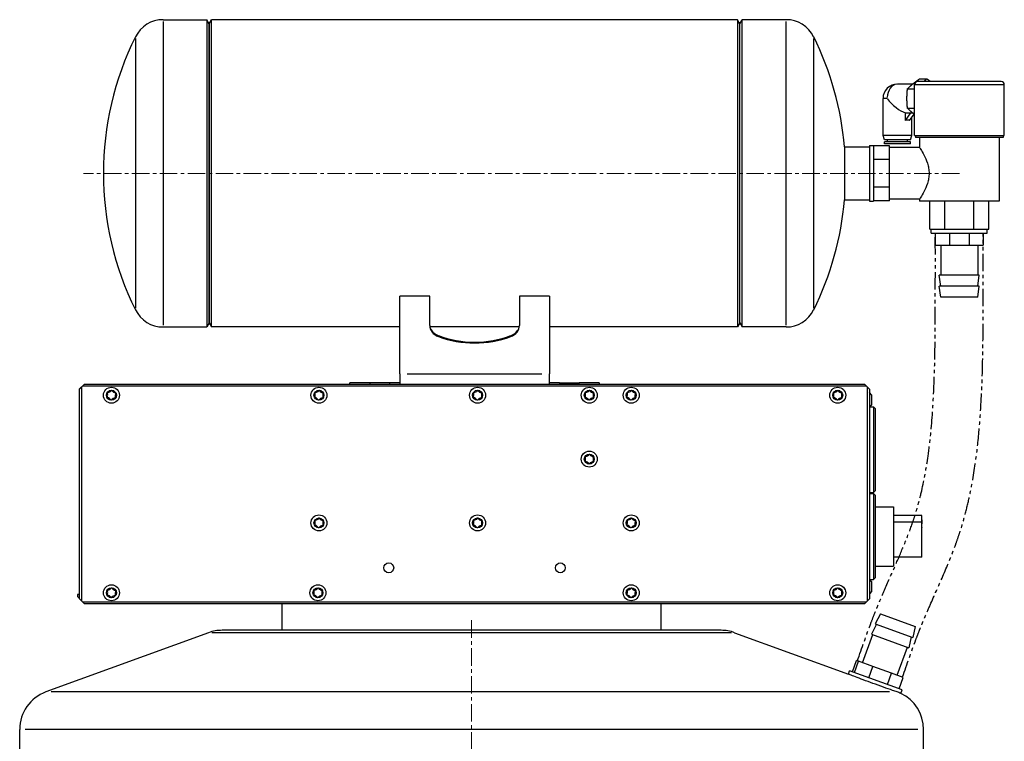
# Model space of a CAD drawing. Extents: x -38942 to -36825, y -5354 to -3178.
# Drawn here: x -38901 to -38407, y -4368 to -4007 of the extents above; entities that cross this region are included whole.
import ezdxf

# ---------------------------------------------------------------- set-up
doc = ezdxf.new("R2010")
doc.units = 0
doc.header["$LTSCALE"] = 7
doc.header["$MEASUREMENT"] = 0
for name, pattern in [('CENTER', [2, 1.25, -0.25, 0.25, -0.25]), ('DASHED', [0.75, 0.5, -0.25]), ('PHANTOM', [2.5, 1.25, -0.25, 0.25, -0.25, 0.25, -0.25])]:
    doc.linetypes.add(name, pattern=pattern)
doc.layers.add('中心線', color=1, linetype='CENTER', lineweight=20)
doc.layers.add('実線', color=7, linetype='CONTINUOUS', lineweight=25)
doc.layers.add('隠線', color=2, linetype='DASHED')

msp = doc.modelspace()

# ---------------------------------------------------------------- linework, layer by layer
at = {"layer": '中心線'}
for p, q in [((-38429.77, -4083.63), (-38868.77, -4083.63)), ((-38674.26, -4307.63), (-38674.26, -5354.19))]:
    msp.add_line(p, q, dxfattribs=at)
at = {"layer": '実線'}
for p, q in [((-38828.93, -4006.63), (-38806.93, -4006.63)), ((-38806.93, -4006.63), (-38806.93, -4160.63)), ((-38805.77, -4008.63), (-38806.93, -4006.63)), ((-38805.77, -4008.63), (-38804.62, -4006.63)), ((-38804.62, -4160.63), (-38804.62, -4006.63)), ((-38540.93, -4006.63), (-38804.62, -4006.63)), ((-38540.93, -4006.63), (-38540.93, -4160.63)), ((-38539.77, -4008.63), (-38540.93, -4006.63)), ((-38539.77, -4008.63), (-38538.62, -4006.63)), ((-38538.62, -4160.63), (-38538.62, -4006.63)), ((-38516.62, -4006.63), (-38538.62, -4006.63)), ((-38828.93, -4007.58), (-38828.93, -4159.69)), ((-38805.77, -4158.63), (-38805.77, -4008.63)), ((-38805.77, -4008.63), (-38805.77, -4158.63)), ((-38539.77, -4158.63), (-38539.77, -4008.63)), ((-38539.77, -4158.63), (-38539.77, -4008.63)), ((-38516.62, -4159.69), (-38516.62, -4007.58)), ((-38842.72, -4016.03), (-38842.72, -4151.24)), ((-38502.82, -4151.24), (-38502.82, -4016.03)), ((-38449.8, -4036.32), (-38446.12, -4036.32)), ((-38453.19, -4038.88), (-38460.81, -4038.88)), ((-38455.81, -4041.23), (-38452.27, -4041.23)), ((-38452.27, -4064.63), (-38452.27, -4039.13)), ((-38452, -4039.13), (-38407.55, -4039.13)), ((-38408.77, -4037.63), (-38450.77, -4037.63)), ((-38407.27, -4064.63), (-38407.27, -4039.13)), ((-38466.14, -4046.13), (-38468.06, -4046.13)), ((-38468.06, -4064.75), (-38468.06, -4046.13)), ((-38455.81, -4051.04), (-38452.27, -4051.04)), ((-38456.82, -4053.24), (-38454.06, -4053.24)), ((-38456.82, -4057.14), (-38456.82, -4053.24)), ((-38456.82, -4057.14), (-38454.06, -4053.24)), ((-38454.77, -4057.14), (-38452.5, -4053.94)), ((-38453.56, -4064.75), (-38453.56, -4055.44)), ((-38453.56, -4064.75), (-38468.06, -4064.75)), ((-38467.34, -4066.79), (-38468.06, -4064.75)), ((-38454.29, -4066.79), (-38453.56, -4064.75)), ((-38452.27, -4064.63), (-38407.27, -4064.63)), ((-38451.77, -4064.63), (-38451.77, -4065.63)), ((-38407.77, -4065.63), (-38451.77, -4065.63)), ((-38449.77, -4065.63), (-38449.77, -4070.63)), ((-38409.77, -4065.63), (-38409.77, -4097.63)), ((-38407.77, -4064.63), (-38407.77, -4065.63)), ((-38487.34, -4070.43), (-38474.77, -4070.43)), ((-38487.34, -4070.43), (-38487.34, -4096.83)), ((-38474.77, -4069.63), (-38474.77, -4097.63)), ((-38474.77, -4069.63), (-38472.77, -4069.63)), ((-38472.77, -4069.63), (-38472.77, -4097.63)), ((-38464.77, -4069.78), (-38472.77, -4069.78)), ((-38454.29, -4066.79), (-38467.34, -4066.79)), ((-38454.29, -4067.81), (-38467.34, -4067.81)), ((-38467.34, -4068.83), (-38467.34, -4067.81)), ((-38454.29, -4068.83), (-38467.34, -4068.83)), ((-38465.89, -4067.81), (-38465.89, -4066.79)), ((-38464.77, -4070.74), (-38464.77, -4069.78)), ((-38449.77, -4070.63), (-38464.77, -4070.63)), ((-38464.77, -4075.74), (-38464.77, -4070.74)), ((-38455.74, -4067.81), (-38455.74, -4066.79)), ((-38454.29, -4068.83), (-38454.29, -4067.81)), ((-38464.77, -4076.71), (-38464.77, -4075.74)), ((-38464.77, -4076.71), (-38472.77, -4076.71)), ((-38464.77, -4078.63), (-38464.77, -4076.71)), ((-38464.77, -4088.63), (-38464.77, -4078.63)), ((-38464.77, -4090.56), (-38472.77, -4090.56)), ((-38464.77, -4090.56), (-38464.77, -4088.63)), ((-38464.77, -4091.53), (-38464.77, -4090.56)), ((-38464.77, -4096.53), (-38464.77, -4091.53)), ((-38487.34, -4096.83), (-38474.77, -4096.83)), ((-38474.77, -4097.63), (-38472.77, -4097.63)), ((-38464.77, -4097.49), (-38472.77, -4097.49)), ((-38464.77, -4097.49), (-38464.77, -4096.53)), ((-38449.77, -4096.63), (-38464.77, -4096.63)), ((-38449.77, -4096.63), (-38449.77, -4097.63)), ((-38409.77, -4097.63), (-38449.77, -4097.63)), ((-38444.62, -4111.63), (-38444.62, -4097.63)), ((-38437.11, -4111.63), (-38437.11, -4097.63)), ((-38422.59, -4111.63), (-38422.59, -4097.63)), ((-38415.08, -4111.63), (-38415.08, -4097.63)), ((-38444.62, -4111.63), (-38443.77, -4111.63)), ((-38443.85, -4113.63), (-38443.85, -4111.63)), ((-38443.85, -4113.63), (-38415.85, -4113.63)), ((-38443.77, -4111.63), (-38438.08, -4111.63)), ((-38441.85, -4113.63), (-38441.85, -4119.63)), ((-38438.08, -4111.63), (-38437.11, -4111.63)), ((-38437.11, -4111.63), (-38435.04, -4111.63)), ((-38435.04, -4111.63), (-38424.65, -4111.63)), ((-38434.82, -4113.63), (-38434.82, -4119.63)), ((-38424.88, -4113.63), (-38424.88, -4119.63)), ((-38424.65, -4111.63), (-38422.59, -4111.63)), ((-38422.59, -4111.63), (-38421.62, -4111.63)), ((-38421.62, -4111.63), (-38415.92, -4111.63)), ((-38417.85, -4113.63), (-38417.85, -4119.63)), ((-38415.92, -4111.63), (-38415.08, -4111.63)), ((-38415.85, -4113.63), (-38415.85, -4111.63)), ((-38441.85, -4119.63), (-38434.82, -4119.63)), ((-38439.1, -4119.63), (-38439.1, -4134.63)), ((-38434.82, -4119.63), (-38424.88, -4119.63)), ((-38424.88, -4119.63), (-38417.85, -4119.63)), ((-38420.6, -4119.63), (-38420.6, -4134.63)), ((-38419.85, -4134.63), (-38439.85, -4134.63)), ((-38439.1, -4140.13), (-38439.85, -4134.63)), ((-38420.6, -4140.13), (-38419.85, -4134.63)), ((-38419.85, -4140.13), (-38439.85, -4140.13)), ((-38439.1, -4145.63), (-38439.85, -4140.13)), ((-38420.6, -4145.63), (-38419.85, -4140.13)), ((-38710.27, -4184.03), (-38710.27, -4145.22)), ((-38695.27, -4145.22), (-38710.27, -4145.22)), ((-38695.27, -4159.84), (-38695.27, -4145.22)), ((-38635.27, -4145.22), (-38650.27, -4145.22)), ((-38650.27, -4145.22), (-38650.27, -4159.84)), ((-38635.27, -4145.22), (-38635.27, -4184.03)), ((-38420.6, -4145.63), (-38439.1, -4145.63)), ((-38805.77, -4158.63), (-38806.93, -4160.63)), ((-38805.77, -4158.63), (-38804.62, -4160.63)), ((-38539.77, -4158.63), (-38540.93, -4160.63)), ((-38539.77, -4158.63), (-38538.62, -4160.63)), ((-38828.93, -4160.63), (-38806.93, -4160.63)), ((-38710.27, -4160.63), (-38804.62, -4160.63)), ((-38650.34, -4160.63), (-38695.21, -4160.63)), ((-38690.93, -4165), (-38690.93, -4165.39)), ((-38654.62, -4165.39), (-38654.62, -4165)), ((-38540.93, -4160.63), (-38635.27, -4160.63)), ((-38516.62, -4160.63), (-38538.62, -4160.63)), ((-38710.27, -4184.03), (-38710.27, -4189.33)), ((-38706.52, -4184.03), (-38639.02, -4184.03)), ((-38635.27, -4189.33), (-38635.27, -4184.03)), ((-38869.27, -4190.33), (-38868.27, -4189.33)), ((-38868.27, -4189.33), (-38477.27, -4189.33)), ((-38725.27, -4188.63), (-38735.27, -4188.63)), ((-38735.27, -4189.33), (-38735.27, -4188.63)), ((-38715.27, -4188.63), (-38725.27, -4188.63)), ((-38725.27, -4188.67), (-38725.27, -4189.3)), ((-38710.27, -4188.63), (-38715.27, -4188.63)), ((-38715.27, -4189.3), (-38715.27, -4188.67)), ((-38630.27, -4188.63), (-38635.27, -4188.63)), ((-38630.27, -4188.63), (-38620.27, -4188.63)), ((-38630.27, -4188.67), (-38630.27, -4189.3)), ((-38610.27, -4188.63), (-38620.27, -4188.63)), ((-38620.27, -4189.3), (-38620.27, -4188.67)), ((-38610.27, -4188.63), (-38610.27, -4189.33)), ((-38477.27, -4189.33), (-38476.27, -4190.33)), ((-38870.77, -4191.63), (-38869.77, -4190.63)), ((-38870.77, -4191.83), (-38869.77, -4190.83)), ((-38870.77, -4191.83), (-38870.77, -4191.63)), ((-38870.77, -4296.83), (-38870.77, -4191.83)), ((-38869.27, -4190.33), (-38869.77, -4190.83)), ((-38869.77, -4190.63), (-38869.57, -4190.63)), ((-38869.77, -4190.83), (-38869.77, -4297.83)), ((-38476.27, -4190.33), (-38869.27, -4190.33)), ((-38475.77, -4190.83), (-38476.27, -4190.33)), ((-38475.77, -4190.83), (-38474.77, -4191.83)), ((-38475.77, -4297.83), (-38475.77, -4190.83)), ((-38474.77, -4191.83), (-38474.77, -4296.83)), ((-38473.77, -4194.58), (-38474.77, -4193.43)), ((-38473.77, -4194.58), (-38473.77, -4199.58)), ((-38474.77, -4200.63), (-38472.77, -4200.63)), ((-38473.77, -4199.58), (-38474.68, -4200.63)), ((-38472.77, -4200.63), (-38472.77, -4243.63)), ((-38471.77, -4201.63), (-38472.77, -4200.63)), ((-38471.77, -4242.63), (-38471.77, -4201.63)), ((-38474.77, -4243.63), (-38472.77, -4243.63)), ((-38471.77, -4242.63), (-38472.77, -4243.63)), ((-38474.77, -4244.13), (-38472.77, -4244.13)), ((-38472.77, -4244.13), (-38472.77, -4287.13)), ((-38471.77, -4245.13), (-38472.77, -4244.13)), ((-38471.77, -4286.13), (-38471.77, -4245.13)), ((-38471.77, -4250.73), (-38462.77, -4250.73)), ((-38462.77, -4250.73), (-38462.77, -4255.09)), ((-38462.77, -4255.09), (-38462.77, -4258.36)), ((-38448.67, -4255.09), (-38462.77, -4255.09)), ((-38462.77, -4258.36), (-38462.77, -4280.43)), ((-38448.67, -4258.36), (-38462.77, -4258.36)), ((-38448.67, -4258.36), (-38448.67, -4255.09)), ((-38448.67, -4257.27), (-38448.57, -4257.27)), ((-38448.58, -4257.67), (-38448.67, -4257.67)), ((-38448.58, -4257.8), (-38448.67, -4257.8)), ((-38448.67, -4276.06), (-38448.67, -4258.36)), ((-38448.57, -4257.27), (-38448.57, -4257.67)), ((-38448.57, -4257.8), (-38448.57, -4257.67)), ((-38448.57, -4257.8), (-38448.57, -4259.2)), ((-38448.58, -4259.2), (-38448.67, -4259.2)), ((-38448.58, -4260.93), (-38448.67, -4260.93)), ((-38448.67, -4261.13), (-38448.57, -4261.13)), ((-38448.57, -4260.93), (-38448.57, -4259.2)), ((-38448.57, -4260.93), (-38448.57, -4261.13)), ((-38448.67, -4276.06), (-38462.77, -4276.06)), ((-38471.77, -4280.43), (-38462.77, -4280.43)), ((-38474.77, -4287.13), (-38472.77, -4287.13)), ((-38473.77, -4288.18), (-38474.68, -4287.13)), ((-38473.77, -4288.18), (-38473.77, -4293.18)), ((-38471.77, -4286.13), (-38472.77, -4287.13)), ((-38473.77, -4293.18), (-38474.77, -4294.34)), ((-38870.77, -4294.63), (-38871.77, -4294.63)), ((-38871.77, -4294.63), (-38871.77, -4295.63)), ((-38871.77, -4295.63), (-38870.77, -4296.63)), ((-38869.77, -4297.83), (-38870.77, -4296.83)), ((-38869.77, -4297.83), (-38869.27, -4298.33)), ((-38476.27, -4298.33), (-38475.77, -4297.83)), ((-38474.77, -4296.83), (-38475.77, -4297.83)), ((-38868.27, -4299.33), (-38869.27, -4298.33)), ((-38869.27, -4298.33), (-38476.27, -4298.33)), ((-38477.27, -4299.33), (-38868.27, -4299.33)), ((-38769.26, -4312.63), (-38769.26, -4299.33)), ((-38579.26, -4312.63), (-38579.26, -4299.33)), ((-38476.27, -4298.33), (-38477.27, -4299.33)), ((-38469.39, -4304.43), (-38471.97, -4309.35)), ((-38469.39, -4304.43), (-38452, -4310.76)), ((-38549.26, -4312.63), (-38799.26, -4312.63)), ((-38471.27, -4309.6), (-38473.85, -4314.51)), ((-38471.97, -4309.35), (-38453.18, -4316.19)), ((-38452, -4310.76), (-38453.18, -4316.19)), ((-38806.1, -4313.84), (-38887.6, -4343.5)), ((-38544.04, -4313.84), (-38804.48, -4313.84)), ((-38542.42, -4313.84), (-38485.42, -4334.59)), ((-38478.28, -4328.87), (-38473.15, -4314.77)), ((-38473.85, -4314.51), (-38455.06, -4321.35)), ((-38453.88, -4315.93), (-38455.06, -4321.35)), ((-38460.9, -4335.19), (-38455.77, -4321.1)), ((-38483.33, -4333.41), (-38481.28, -4327.77)), ((-38480.33, -4328.12), (-38481.28, -4327.77)), ((-38482.39, -4333.76), (-38480.33, -4328.12)), ((-38473.09, -4330.75), (-38480.33, -4328.12)), ((-38475.15, -4336.39), (-38473.09, -4330.75)), ((-38463.8, -4334.14), (-38473.09, -4330.75)), ((-38485.42, -4334.59), (-38484.8, -4332.88)), ((-38458.48, -4342.46), (-38484.8, -4332.88)), ((-38465.85, -4339.77), (-38463.8, -4334.14)), ((-38457.9, -4336.28), (-38463.8, -4334.14)), ((-38459.95, -4341.92), (-38457.9, -4336.28)), ((-38459.14, -4344.25), (-38458.48, -4342.46)), ((-38464.74, -4343.5), (-38885.03, -4343.5)), ((-38900.76, -4379.3), (-38900.76, -4362.3)), ((-38450.55, -4362.3), (-38897.97, -4362.3)), ((-38447.76, -4379.3), (-38447.76, -4362.3))]:
    msp.add_line(p, q, dxfattribs=at)
for centre, radius in [((-38854.77, -4194.83), 4), ((-38854.77, -4194.83), 2.5), ((-38750.77, -4194.83), 4), ((-38750.77, -4194.83), 2.5), ((-38671.27, -4194.83), 4), ((-38671.27, -4194.83), 2.5), ((-38615.27, -4194.83), 4), ((-38615.27, -4194.83), 2.5), ((-38594.27, -4194.83), 4), ((-38594.27, -4194.83), 2.5), ((-38490.77, -4194.83), 4), ((-38490.77, -4194.83), 2.5), ((-38615.27, -4226.83), 4), ((-38615.27, -4226.83), 2.5), ((-38750.77, -4258.83), 4), ((-38750.77, -4258.83), 2.5), ((-38671.27, -4258.83), 4), ((-38671.27, -4258.83), 2.5), ((-38594.27, -4258.83), 4), ((-38594.27, -4258.83), 2.5), ((-38715.77, -4281.33), 2.46), ((-38629.77, -4281.33), 2.46), ((-38854.77, -4293.83), 4), ((-38854.77, -4293.83), 2.5), ((-38751.27, -4293.83), 4), ((-38751.27, -4293.83), 2.5), ((-38594.27, -4293.83), 4), ((-38594.27, -4293.83), 2.5), ((-38490.77, -4293.83), 4), ((-38490.77, -4293.83), 2.5)]:
    msp.add_circle(centre, radius, dxfattribs=at)
for centre, radius, start, end in [((-38828.93, -4022.03), 15.4, 90, 153.6082), ((-38516.62, -4022.03), 15.4, 26.3918, 90), ((-38704.79, -4083.63), 153.98, 153.6082, 206.3918), ((-38640.75, -4083.63), 153.98, 4.9177, 26.3918), ((-38460.81, -4046.13), 7.25, 90, 180), ((-38450.77, -4039.13), 1.5, 90, 180), ((-38408.77, -4039.13), 1.5, 0, 90), ((-38640.75, -4083.63), 153.98, 333.6082, 355.0823), ((-38828.93, -4145.23), 15.4, 206.3918, 270), ((-38516.62, -4145.23), 15.4, 270, 333.6082), ((-38859.66, -4194.56), 3, 338.0217, 15.6631), ((-38856.53, -4193.69), 0.25, 98.0217, 195.6631), ((-38856.98, -4190.47), 3, 278.0217, 315.6631), ((-38854.66, -4192.74), 0.25, 38.0217, 135.6631), ((-38852.1, -4190.74), 3, 218.0217, 255.6631), ((-38849.89, -4195.1), 3, 158.0217, 195.7336), ((-38852.9, -4193.89), 0.25, 338.0217, 75.6631), ((-38755.66, -4194.56), 3, 338.0217, 15.6631), ((-38752.53, -4193.69), 0.25, 98.0217, 195.6631), ((-38752.98, -4190.47), 3, 278.0217, 315.6631), ((-38750.66, -4192.74), 0.25, 38.0217, 135.6631), ((-38748.1, -4190.74), 3, 218.0217, 255.6631), ((-38745.89, -4195.1), 3, 158.0217, 195.7336), ((-38748.9, -4193.89), 0.25, 338.0217, 75.6631), ((-38676.16, -4194.56), 3, 338.0217, 15.6631), ((-38673.03, -4193.69), 0.25, 98.0217, 195.6631), ((-38673.48, -4190.47), 3, 278.0217, 315.6631), ((-38671.16, -4192.74), 0.25, 38.0217, 135.6631), ((-38668.6, -4190.74), 3, 218.0217, 255.6631), ((-38666.39, -4195.1), 3, 158.0217, 195.7336), ((-38669.4, -4193.89), 0.25, 338.0217, 75.6631), ((-38620.16, -4194.56), 3, 338.0217, 15.6631), ((-38617.03, -4193.69), 0.25, 98.0217, 195.6631), ((-38617.48, -4190.47), 3, 278.0217, 315.6631), ((-38615.16, -4192.74), 0.25, 38.0217, 135.6631), ((-38612.6, -4190.74), 3, 218.0217, 255.6631), ((-38610.39, -4195.1), 3, 158.0217, 195.7336), ((-38613.4, -4193.89), 0.25, 338.0217, 75.6631), ((-38599.16, -4194.56), 3, 338.0217, 15.6631), ((-38596.03, -4193.69), 0.25, 98.0217, 195.6631), ((-38596.48, -4190.47), 3, 278.0217, 315.6631), ((-38594.16, -4192.74), 0.25, 38.0217, 135.6631), ((-38591.6, -4190.74), 3, 218.0217, 255.6631), ((-38589.39, -4195.1), 3, 158.0217, 195.7336), ((-38592.4, -4193.89), 0.25, 338.0217, 75.6631), ((-38495.66, -4194.56), 3, 338.0217, 15.6631), ((-38492.53, -4193.69), 0.25, 98.0217, 195.6631), ((-38492.98, -4190.47), 3, 278.0217, 315.6631), ((-38490.66, -4192.74), 0.25, 38.0217, 135.6631), ((-38488.1, -4190.74), 3, 218.0217, 255.6631), ((-38485.89, -4195.1), 3, 158.0217, 195.7336), ((-38488.9, -4193.89), 0.25, 338.0217, 75.6631), ((-38856.64, -4195.78), 0.25, 158.0217, 255.6631), ((-38857.45, -4198.93), 3, 38.0217, 75.663), ((-38854.89, -4196.93), 0.25, 218.0217, 315.6631), ((-38852.56, -4199.2), 3, 97.9511, 135.6631), ((-38853.01, -4195.98), 0.247, 277.9511, 15.7336), ((-38752.64, -4195.78), 0.25, 158.0217, 255.6631), ((-38753.45, -4198.93), 3, 38.0217, 75.663), ((-38750.89, -4196.93), 0.25, 218.0217, 315.6631), ((-38748.56, -4199.2), 3, 97.9511, 135.6631), ((-38749.01, -4195.98), 0.247, 277.9511, 15.7336), ((-38673.14, -4195.78), 0.25, 158.0217, 255.6631), ((-38673.95, -4198.93), 3, 38.0217, 75.663), ((-38671.39, -4196.93), 0.25, 218.0217, 315.6631), ((-38669.06, -4199.2), 3, 97.9511, 135.6631), ((-38669.51, -4195.98), 0.247, 277.9511, 15.7336), ((-38617.14, -4195.78), 0.25, 158.0217, 255.6631), ((-38617.95, -4198.93), 3, 38.0217, 75.663), ((-38615.39, -4196.93), 0.25, 218.0217, 315.6631), ((-38613.06, -4199.2), 3, 97.9511, 135.6631), ((-38613.51, -4195.98), 0.247, 277.9511, 15.7336), ((-38596.14, -4195.78), 0.25, 158.0217, 255.6631), ((-38596.95, -4198.93), 3, 38.0217, 75.663), ((-38594.39, -4196.93), 0.25, 218.0217, 315.6631), ((-38592.06, -4199.2), 3, 97.9511, 135.6631), ((-38592.51, -4195.98), 0.247, 277.9511, 15.7336), ((-38492.64, -4195.78), 0.25, 158.0217, 255.6631), ((-38493.45, -4198.93), 3, 38.0217, 75.663), ((-38490.89, -4196.93), 0.25, 218.0217, 315.6631), ((-38488.56, -4199.2), 3, 97.9511, 135.6631), ((-38489.01, -4195.98), 0.247, 277.9511, 15.7336), ((-38617.14, -4227.78), 0.25, 158.0217, 255.6631), ((-38620.16, -4226.56), 3, 338.0217, 15.6631), ((-38617.03, -4225.69), 0.25, 98.0217, 195.6631), ((-38617.95, -4230.93), 3, 38.0217, 75.663), ((-38617.48, -4222.47), 3, 278.0217, 315.6631), ((-38615.39, -4228.93), 0.25, 218.0217, 315.6631), ((-38615.16, -4224.74), 0.25, 38.0217, 135.6631), ((-38613.06, -4231.2), 3, 97.9511, 135.6631), ((-38612.6, -4222.74), 3, 218.0217, 255.6631), ((-38613.51, -4227.98), 0.247, 277.9511, 15.7336), ((-38610.39, -4227.1), 3, 158.0217, 195.7336), ((-38613.4, -4225.89), 0.25, 338.0217, 75.6631), ((-38755.66, -4258.56), 3, 338.0217, 15.6631), ((-38752.53, -4257.69), 0.25, 98.0217, 195.6631), ((-38752.98, -4254.47), 3, 278.0217, 315.6631), ((-38750.66, -4256.74), 0.25, 38.0217, 135.6631), ((-38748.1, -4254.74), 3, 218.0217, 255.6631), ((-38745.89, -4259.1), 3, 158.0217, 195.7336), ((-38748.9, -4257.89), 0.25, 338.0217, 75.6631), ((-38676.16, -4258.56), 3, 338.0217, 15.6631), ((-38673.03, -4257.69), 0.25, 98.0217, 195.6631), ((-38673.48, -4254.47), 3, 278.0217, 315.6631), ((-38671.16, -4256.74), 0.25, 38.0217, 135.6631), ((-38668.6, -4254.74), 3, 218.0217, 255.6631), ((-38666.39, -4259.1), 3, 158.0217, 195.7336), ((-38669.4, -4257.89), 0.25, 338.0217, 75.6631), ((-38599.16, -4258.56), 3, 338.0217, 15.6631), ((-38596.03, -4257.69), 0.25, 98.0217, 195.6631), ((-38596.48, -4254.47), 3, 278.0217, 315.6631), ((-38594.16, -4256.74), 0.25, 38.0217, 135.6631), ((-38591.6, -4254.74), 3, 218.0217, 255.6631), ((-38589.39, -4259.1), 3, 158.0217, 195.7336), ((-38592.4, -4257.89), 0.25, 338.0217, 75.6631), ((-38752.64, -4259.78), 0.25, 158.0217, 255.6631), ((-38753.45, -4262.93), 3, 38.0217, 75.663), ((-38750.89, -4260.93), 0.25, 218.0217, 315.6631), ((-38748.56, -4263.2), 3, 97.9511, 135.6631), ((-38749.01, -4259.98), 0.247, 277.9511, 15.7336), ((-38673.14, -4259.78), 0.25, 158.0217, 255.6631), ((-38673.95, -4262.93), 3, 38.0217, 75.663), ((-38671.39, -4260.93), 0.25, 218.0217, 315.6631), ((-38669.06, -4263.2), 3, 97.9511, 135.6631), ((-38669.51, -4259.98), 0.247, 277.9511, 15.7336), ((-38596.14, -4259.78), 0.25, 158.0217, 255.6631), ((-38596.95, -4262.93), 3, 38.0217, 75.663), ((-38594.39, -4260.93), 0.25, 218.0217, 315.6631), ((-38592.06, -4263.2), 3, 97.9511, 135.6631), ((-38592.51, -4259.98), 0.247, 277.9511, 15.7336), ((-38859.66, -4293.56), 3, 338.0217, 15.6631), ((-38856.53, -4292.69), 0.25, 98.0217, 195.6631), ((-38856.98, -4289.47), 3, 278.0217, 315.6631), ((-38854.66, -4291.74), 0.25, 38.0217, 135.6631), ((-38852.1, -4289.74), 3, 218.0217, 255.6631), ((-38849.89, -4294.1), 3, 158.0217, 195.7336), ((-38852.9, -4292.89), 0.25, 338.0217, 75.6631), ((-38756.16, -4293.56), 3, 338.0217, 15.6631), ((-38753.03, -4292.69), 0.25, 98.0217, 195.6631), ((-38753.48, -4289.47), 3, 278.0217, 315.6631), ((-38751.16, -4291.74), 0.25, 38.0217, 135.6631), ((-38748.6, -4289.74), 3, 218.0217, 255.6631), ((-38746.39, -4294.1), 3, 158.0217, 195.7336), ((-38749.4, -4292.89), 0.25, 338.0217, 75.6631), ((-38599.16, -4293.56), 3, 338.0217, 15.6631), ((-38596.03, -4292.69), 0.25, 98.0217, 195.6631), ((-38596.48, -4289.47), 3, 278.0217, 315.6631), ((-38594.16, -4291.74), 0.25, 38.0217, 135.6631), ((-38591.6, -4289.74), 3, 218.0217, 255.6631), ((-38589.39, -4294.1), 3, 158.0217, 195.7336), ((-38592.4, -4292.89), 0.25, 338.0217, 75.6631), ((-38495.66, -4293.56), 3, 338.0217, 15.6631), ((-38492.53, -4292.69), 0.25, 98.0217, 195.6631), ((-38492.98, -4289.47), 3, 278.0217, 315.6631), ((-38490.66, -4291.74), 0.25, 38.0217, 135.6631), ((-38488.1, -4289.74), 3, 218.0217, 255.6631), ((-38485.89, -4294.1), 3, 158.0217, 195.7336), ((-38488.9, -4292.89), 0.25, 338.0217, 75.6631), ((-38856.64, -4294.78), 0.25, 158.0217, 255.6631), ((-38857.45, -4297.93), 3, 38.0217, 75.663), ((-38854.89, -4295.93), 0.25, 218.0217, 315.6631), ((-38852.56, -4298.2), 3, 97.9511, 135.6631), ((-38853.01, -4294.98), 0.247, 277.9511, 15.7336), ((-38753.14, -4294.78), 0.25, 158.0217, 255.6631), ((-38753.95, -4297.93), 3, 38.0217, 75.663), ((-38751.39, -4295.93), 0.25, 218.0217, 315.6631), ((-38749.06, -4298.2), 3, 97.9511, 135.6631), ((-38749.51, -4294.98), 0.247, 277.9511, 15.7336), ((-38596.14, -4294.78), 0.25, 158.0217, 255.6631), ((-38596.95, -4297.93), 3, 38.0217, 75.663), ((-38594.39, -4295.93), 0.25, 218.0217, 315.6631), ((-38592.06, -4298.2), 3, 97.9511, 135.6631), ((-38592.51, -4294.98), 0.247, 277.9511, 15.7336), ((-38492.64, -4294.78), 0.25, 158.0217, 255.6631), ((-38493.45, -4297.93), 3, 38.0217, 75.663), ((-38490.89, -4295.93), 0.25, 218.0217, 315.6631), ((-38488.56, -4298.2), 3, 97.9511, 135.6631), ((-38489.01, -4294.98), 0.247, 277.9511, 15.7336), ((-38799.26, -4332.63), 20, 90, 110), ((-38549.26, -4332.63), 20, 70, 90), ((-38880.76, -4362.3), 20, 110, 180), ((-38467.76, -4362.3), 20, 0, 64.4637)]:
    msp.add_arc(centre, radius, start, end, dxfattribs=at)
for centre, major_axis, ratio, start_param, end_param in [((-38460.81, -4046.13), (0, 7.25), 0.707107, 0.07854, 1.492257), ((-38460.81, -4046.13), (6.7, -6.7), 0.414214, 4.31969, 5.689128), ((-38448.01, -4046.13), (-6.7, -6.7), 0.414214, 0.191341, 0.382296), ((-38460.81, -4064.25), (-6.7, -6.7), 0.414214, 3.332934, 3.73565), ((-38687.77, -4159.84), (-7.5, 0), 0.819152, 0, 1.142469), ((-38657.77, -4159.84), (7.5, 0), 0.819152, 5.140716, 6.283185), ((-38687.77, -4159.41), (-7.5, 0), 0.819152, 0.201121, 1.136272), ((-38672.77, -4132.93), (43.13, 0), 0.819152, 4.277865, 5.146913), ((-38657.77, -4159.41), (7.5, 0), 0.819152, 5.146913, 6.082064), ((-38672.77, -4132.93), (-43.61, 0), 0.819152, 1.142469, 1.999123)]:
    msp.add_ellipse(centre, major_axis=major_axis, ratio=ratio, start_param=start_param, end_param=end_param, dxfattribs=at)
for points, weights in [([(-38453.05, -4038.77), (-38451.66, -4037.63), (-38449.8, -4036.32)], [1, 1.03859927488, 1.00124210727]), ([(-38446.12, -4036.32), (-38446.84, -4037.01), (-38447.54, -4037.63)], [1.00124210727, 1.02059787746, 1.01956268881]), ([(-38444.32, -4037.63), (-38445.14, -4037.01), (-38446.12, -4036.32)], [1.01956268881, 1.02059787746, 1.00124210727]), ([(-38456.06, -4046.13), (-38456.06, -4043.86), (-38455.81, -4041.23)], [1, 1.03859927488, 1.00124210727]), ([(-38455.81, -4041.23), (-38454.45, -4039.91), (-38453.05, -4038.77)], [1.00124210727, 1.03859927488, 1]), ([(-38455.81, -4051.04), (-38456.06, -4048.41), (-38456.06, -4046.13)], [1.00124210727, 1.03859927488, 1]), ([(-38453.05, -4053.5), (-38454.45, -4052.36), (-38455.81, -4051.04)], [1, 1.03859927488, 1.00124210727]), ([(-38452.27, -4054.12), (-38452.67, -4053.8), (-38453.05, -4053.5)], [1.0150826166, 1.01018610919, 1])]:
    msp.add_rational_spline(points, weights, degree=2, dxfattribs=at)
for points, knots in [([(-38449.77, -4070.63), (-38449.77, -4070.63), (-38449.72, -4070.72), (-38449.5, -4071.06), (-38449.33, -4071.32), (-38448.71, -4072.33), (-38448.12, -4073.32), (-38446.95, -4075.57), (-38446.29, -4077), (-38445.54, -4079.38), (-38445.33, -4080.21), (-38445.05, -4081.92), (-38444.97, -4082.78), (-38444.97, -4084.49), (-38445.05, -4085.35), (-38445.33, -4087.05), (-38445.54, -4087.89), (-38446.29, -4090.27), (-38446.95, -4091.7), (-38448.12, -4093.95), (-38448.71, -4094.94), (-38449.33, -4095.95), (-38449.5, -4096.21), (-38449.72, -4096.55), (-38449.77, -4096.63), (-38449.77, -4096.63)], [2.034927, 2.034927, 2.034927, 2.034927, 2.288061, 2.288061, 2.541194, 2.541194, 3.04746, 3.04746, 3.558657, 3.558657, 3.814256, 3.814256, 4.069855, 4.069855, 4.325454, 4.325454, 4.581052, 4.581052, 5.09225, 5.09225, 5.598516, 5.598516, 5.851649, 5.851649, 6.104782, 6.104782, 6.104782, 6.104782]), ([(-38461.04, -4343.5), (-38461.68, -4343.29), (-38462.45, -4343.02), (-38464.56, -4342.29), (-38466.15, -4341.73), (-38469.6, -4340.51), (-38471.46, -4339.85), (-38473.17, -4339.22), (-38474.75, -4338.64), (-38476.42, -4338.03), (-38479.45, -4336.89), (-38480.82, -4336.37), (-38482.96, -4335.54), (-38483.89, -4335.18), (-38485.12, -4334.7), (-38485.42, -4334.59), (-38485.42, -4334.59)], [-1.4676, -1.4676, -1.4676, -1.4676, -1.100703, -1.100703, -0.550352, -0.550352, 0, 0, 0, 0.504547, 0.504547, 1.009094, 1.009094, 1.513639, 1.513639, 2.018183, 2.018183, 2.018183, 2.018183]), ([(-38459.14, -4344.25), (-38459.14, -4344.25), (-38459.17, -4344.24), (-38459.37, -4344.15), (-38459.67, -4344.02), (-38460.39, -4343.74), (-38460.69, -4343.62), (-38461.04, -4343.5)], [-2.8373883, -2.8373883, -2.8373883, -2.8373883, -2.6578273, -2.6578273, -2.2442617, -2.2442617, -2.0125783, -2.0125783, -2.0125783, -2.0125783])]:
    msp.add_open_spline(points, degree=3, knots=knots, dxfattribs=at)
at = {"layer": '隠線', "linetype": 'PHANTOM'}
for points, knots in [([(-38480.87, -4327.92), (-38478.66, -4321.55), (-38476.42, -4315.06), (-38473.38, -4307.06), (-38472.81, -4305.58), (-38471.79, -4303.01), (-38471.35, -4301.92), (-38470.46, -4299.75), (-38470.01, -4298.68), (-38468.65, -4295.47), (-38467.74, -4293.35), (-38464.98, -4287.06), (-38463.14, -4282.95), (-38459.82, -4275.38), (-38458.34, -4271.92), (-38455.7, -4265.39), (-38454.53, -4262.33), (-38452.99, -4257.92), (-38452.53, -4256.56), (-38451.66, -4253.83), (-38451.25, -4252.46), (-38450.06, -4248.31), (-38449.34, -4245.51), (-38447.38, -4237.01), (-38446.33, -4231.22), (-38444.47, -4218.09), (-38443.76, -4210.72), (-38442.96, -4199.13), (-38442.73, -4194.96), (-38442.37, -4186.62), (-38442.23, -4182.44), (-38441.94, -4169.87), (-38441.88, -4161.46), (-38441.85, -4148.39), (-38441.85, -4143.76), (-38441.84, -4134.51), (-38441.84, -4129.89), (-38441.84, -4121.39), (-38441.85, -4117.51), (-38441.85, -4113.64)], [0.194213, 0.194213, 0.194213, 0.194213, 20.421848, 20.421848, 25.002008, 25.002008, 28.374926, 28.374926, 31.747845, 31.747845, 38.493682, 38.493682, 51.985356, 51.985356, 63.627196, 63.627196, 74.061204, 74.061204, 78.722257, 78.722257, 83.38331, 83.38331, 92.705415, 92.705415, 111.349626, 111.349626, 134.237999, 134.237999, 147.006046, 147.006046, 159.774094, 159.774094, 185.310189, 185.310189, 199.199483, 199.199483, 213.088777, 213.088777, 224.705, 224.705, 224.705, 224.705]), ([(-38458.31, -4336.13), (-38458.29, -4336.07), (-38458.27, -4336.01), (-38458.25, -4335.95), (-38458.25, -4335.95), (-38458.25, -4335.95), (-38458.25, -4335.95), (-38456.04, -4329.58), (-38453.88, -4323.32), (-38451.05, -4315.86), (-38450.52, -4314.48), (-38449.52, -4311.96), (-38449.05, -4310.81), (-38448.1, -4308.48), (-38447.61, -4307.32), (-38446.12, -4303.82), (-38445.1, -4301.47), (-38441.97, -4294.37), (-38439.81, -4289.57), (-38435.59, -4279.74), (-38433.52, -4274.71), (-38431.03, -4267.87), (-38430.45, -4266.21), (-38429.4, -4263.04), (-38428.92, -4261.53), (-38428.01, -4258.52), (-38427.58, -4257), (-38426.34, -4252.46), (-38425.59, -4249.42), (-38423.56, -4240.27), (-38422.49, -4234.14), (-38420.85, -4222.39), (-38420.25, -4216.76), (-38419.45, -4207.27), (-38419.18, -4203.39), (-38418.51, -4191.82), (-38418.25, -4184.15), (-38417.96, -4169.94), (-38417.9, -4163.38), (-38417.85, -4152.54), (-38417.85, -4148.25), (-38417.84, -4139.67), (-38417.84, -4135.38), (-38417.84, -4125.27), (-38417.85, -4119.45), (-38417.85, -4113.63)], [-0.194246, -0.194246, -0.194246, -0.194246, -0.001726, -0.001726, -0.001726, 0, 0, 0, 20.220011, 20.220011, 24.809879, 24.809879, 28.721462, 28.721462, 32.633045, 32.633045, 40.456212, 40.456212, 56.102544, 56.102544, 71.748877, 71.748877, 76.703889, 76.703889, 81.116385, 81.116385, 85.528881, 85.528881, 94.353872, 94.353872, 112.003855, 112.003855, 128.218985, 128.218985, 139.485142, 139.485142, 162.017455, 162.017455, 181.525603, 181.525603, 194.390821, 194.390821, 207.256039, 207.256039, 224.705, 224.705, 224.705, 224.705])]:
    msp.add_open_spline(points, degree=3, knots=knots, dxfattribs=at)

doc.saveas('drawing.dxf')
